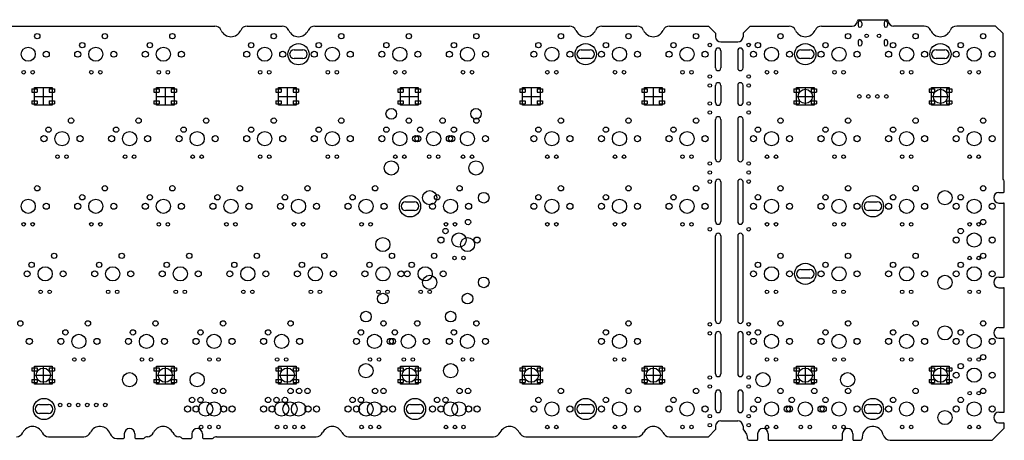
# Model space of a CAD drawing. Units: millimetres. Extents: x 435 to 1009, y -406 to 714.
# Drawn here: x 731 to 1009, y 412 to 531 of the extents above; entities that cross this region are included whole.
import ezdxf

# ---------------------------------------------------------------- set-up
doc = ezdxf.new("R2010")
doc.units = ezdxf.units.MM
doc.layers.add('b87ex', color=220, linetype='Continuous')

msp = doc.modelspace()

# ---------------------------------------------------------------- linework, layer by layer
at = {"layer": 'b87ex'}
for p, q in [((968.07, 530.65), (975.8, 530.65)), ((700.3, 528.85), (786.38, 528.85)), ((795.55, 528.85), (805.43, 528.85)), ((814.6, 528.85), (886.39, 528.85)), ((895.56, 528.85), (905.44, 528.85)), ((914.61, 528.85), (925.58, 528.85)), ((925.58, 528.85), (927.58, 526.85)), ((937.34, 528.85), (935.34, 526.85)), ((937.34, 528.85), (948.31, 528.85)), ((957.47, 528.85), (966.08, 528.85)), ((986.41, 528.85), (977.79, 528.85)), ((1006.54, 528.85), (995.57, 528.85)), ((1006.54, 528.85), (1008.54, 526.85)), ((927.58, 526.85), (927.58, 525.85)), ((935.34, 526.85), (935.34, 525.85)), ((1008.54, 526.85), (1008.54, 486.2)), ((929.07, 524.39), (933.84, 524.39)), ((734.85, 511.12), (734.85, 510.22)), ((734.85, 511.12), (736.35, 511.12)), ((735.55, 511.52), (740.55, 511.52)), ((735.55, 506.52), (735.55, 511.52)), ((736.35, 511.12), (736.35, 510.22)), ((738.05, 511.52), (738.05, 506.52)), ((739.75, 511.12), (739.75, 510.22)), ((739.75, 511.12), (741.25, 511.12)), ((740.55, 511.52), (740.55, 506.52)), ((741.25, 511.12), (741.25, 510.22)), ((769.24, 511.12), (769.24, 510.22)), ((769.24, 511.12), (770.74, 511.12)), ((769.94, 511.52), (774.94, 511.52)), ((769.94, 506.52), (769.94, 511.52)), ((770.74, 511.12), (770.74, 510.22)), ((772.44, 511.52), (772.44, 506.52)), ((774.14, 511.12), (774.14, 510.22)), ((774.14, 511.12), (775.64, 511.12)), ((774.94, 511.52), (774.94, 506.52)), ((775.64, 511.12), (775.64, 510.22)), ((803.64, 511.12), (803.64, 510.22)), ((803.64, 511.12), (805.14, 511.12)), ((804.34, 511.52), (809.34, 511.52)), ((804.34, 506.52), (804.34, 511.52)), ((805.14, 511.12), (805.14, 510.22)), ((806.84, 511.52), (806.84, 506.52)), ((808.54, 511.12), (808.54, 510.22)), ((808.54, 511.12), (810.04, 511.12)), ((809.34, 511.52), (809.34, 506.52)), ((810.04, 511.12), (810.04, 510.22)), ((838.03, 511.12), (838.03, 510.22)), ((838.03, 511.12), (839.53, 511.12)), ((838.73, 511.52), (843.73, 511.52)), ((838.73, 506.52), (838.73, 511.52)), ((839.53, 511.12), (839.53, 510.22)), ((841.23, 511.52), (841.23, 506.52)), ((842.93, 511.12), (842.93, 510.22)), ((842.93, 511.12), (844.43, 511.12)), ((843.73, 511.52), (843.73, 506.52)), ((844.43, 511.12), (844.43, 510.22)), ((872.43, 511.12), (872.43, 510.22)), ((872.43, 511.12), (873.93, 511.12)), ((873.13, 511.52), (878.13, 511.52)), ((873.13, 506.52), (873.13, 511.52)), ((873.93, 511.12), (873.93, 510.22)), ((875.63, 511.52), (875.63, 506.52)), ((877.33, 511.12), (877.33, 510.22)), ((877.33, 511.12), (878.83, 511.12)), ((878.13, 511.52), (878.13, 506.52)), ((878.83, 511.12), (878.83, 510.22)), ((906.83, 511.12), (906.83, 510.22)), ((906.83, 511.12), (908.33, 511.12)), ((907.53, 511.52), (912.53, 511.52)), ((907.53, 506.52), (907.53, 511.52)), ((908.33, 511.12), (908.33, 510.22)), ((910.03, 511.52), (910.03, 506.52)), ((911.73, 511.12), (911.73, 510.22)), ((911.73, 511.12), (913.23, 511.12)), ((912.53, 511.52), (912.53, 506.52)), ((913.23, 511.12), (913.23, 510.22)), ((949.69, 511.12), (949.69, 510.22)), ((949.69, 511.12), (951.19, 511.12)), ((950.39, 511.52), (955.39, 511.52)), ((950.39, 506.52), (950.39, 511.52)), ((951.19, 511.12), (951.19, 510.22)), ((952.89, 511.52), (952.89, 506.52)), ((954.59, 511.12), (954.59, 510.22)), ((954.59, 511.12), (956.09, 511.12)), ((955.39, 511.52), (955.39, 506.52)), ((956.09, 511.12), (956.09, 510.22)), ((987.79, 511.12), (987.79, 510.22)), ((987.79, 511.12), (989.29, 511.12)), ((988.49, 511.52), (993.49, 511.52)), ((988.49, 506.52), (988.49, 511.52)), ((989.29, 511.12), (989.29, 510.22)), ((990.99, 511.52), (990.99, 506.52)), ((992.69, 511.12), (992.69, 510.22)), ((992.69, 511.12), (994.19, 511.12)), ((993.49, 511.52), (993.49, 506.52)), ((994.19, 511.12), (994.19, 510.22)), ((734.85, 510.22), (736.35, 510.22)), ((735.55, 509.02), (740.55, 509.02)), ((739.75, 510.22), (741.25, 510.22)), ((769.24, 510.22), (770.74, 510.22)), ((769.94, 509.02), (774.94, 509.02)), ((774.14, 510.22), (775.64, 510.22)), ((803.64, 510.22), (805.14, 510.22)), ((804.34, 509.02), (809.34, 509.02)), ((808.54, 510.22), (810.04, 510.22)), ((838.03, 510.22), (839.53, 510.22)), ((838.73, 509.02), (843.73, 509.02)), ((842.93, 510.22), (844.43, 510.22)), ((872.43, 510.22), (873.93, 510.22)), ((873.13, 509.02), (878.13, 509.02)), ((877.33, 510.22), (878.83, 510.22)), ((906.83, 510.22), (908.33, 510.22)), ((907.53, 509.02), (912.53, 509.02)), ((911.73, 510.22), (913.23, 510.22)), ((949.69, 510.22), (951.19, 510.22)), ((950.39, 509.02), (955.39, 509.02)), ((954.59, 510.22), (956.09, 510.22)), ((987.79, 510.22), (989.29, 510.22)), ((988.49, 509.02), (993.49, 509.02)), ((992.69, 510.22), (994.19, 510.22)), ((734.85, 507.82), (734.85, 506.92)), ((734.85, 507.82), (736.35, 507.82)), ((734.85, 506.92), (736.35, 506.92)), ((740.55, 506.52), (735.55, 506.52)), ((736.35, 507.82), (736.35, 506.92)), ((739.75, 507.82), (739.75, 506.92)), ((739.75, 507.82), (741.25, 507.82)), ((739.75, 506.92), (741.25, 506.92)), ((741.25, 507.82), (741.25, 506.92)), ((769.24, 507.82), (769.24, 506.92)), ((769.24, 507.82), (770.74, 507.82)), ((769.24, 506.92), (770.74, 506.92)), ((774.94, 506.52), (769.94, 506.52)), ((770.74, 507.82), (770.74, 506.92)), ((774.14, 507.82), (774.14, 506.92)), ((774.14, 507.82), (775.64, 507.82)), ((774.14, 506.92), (775.64, 506.92)), ((775.64, 507.82), (775.64, 506.92)), ((803.64, 507.82), (803.64, 506.92)), ((803.64, 507.82), (805.14, 507.82)), ((803.64, 506.92), (805.14, 506.92)), ((809.34, 506.52), (804.34, 506.52)), ((805.14, 507.82), (805.14, 506.92)), ((808.54, 507.82), (808.54, 506.92)), ((808.54, 507.82), (810.04, 507.82)), ((808.54, 506.92), (810.04, 506.92)), ((810.04, 507.82), (810.04, 506.92)), ((838.03, 507.82), (838.03, 506.92)), ((838.03, 507.82), (839.53, 507.82)), ((838.03, 506.92), (839.53, 506.92)), ((843.73, 506.52), (838.73, 506.52)), ((839.53, 507.82), (839.53, 506.92)), ((842.93, 507.82), (842.93, 506.92)), ((842.93, 507.82), (844.43, 507.82)), ((842.93, 506.92), (844.43, 506.92)), ((844.43, 507.82), (844.43, 506.92)), ((872.43, 507.82), (872.43, 506.92)), ((872.43, 507.82), (873.93, 507.82)), ((872.43, 506.92), (873.93, 506.92)), ((878.13, 506.52), (873.13, 506.52)), ((873.93, 507.82), (873.93, 506.92)), ((877.33, 507.82), (877.33, 506.92)), ((877.33, 507.82), (878.83, 507.82)), ((877.33, 506.92), (878.83, 506.92)), ((878.83, 507.82), (878.83, 506.92)), ((906.83, 507.82), (906.83, 506.92)), ((906.83, 507.82), (908.33, 507.82)), ((906.83, 506.92), (908.33, 506.92)), ((912.53, 506.52), (907.53, 506.52)), ((908.33, 507.82), (908.33, 506.92)), ((911.73, 507.82), (911.73, 506.92)), ((911.73, 507.82), (913.23, 507.82)), ((911.73, 506.92), (913.23, 506.92)), ((913.23, 507.82), (913.23, 506.92)), ((949.69, 507.82), (949.69, 506.92)), ((949.69, 507.82), (951.19, 507.82)), ((949.69, 506.92), (951.19, 506.92)), ((955.39, 506.52), (950.39, 506.52)), ((951.19, 507.82), (951.19, 506.92)), ((954.59, 507.82), (954.59, 506.92)), ((954.59, 507.82), (956.09, 507.82)), ((954.59, 506.92), (956.09, 506.92)), ((956.09, 507.82), (956.09, 506.92)), ((987.79, 507.82), (987.79, 506.92)), ((987.79, 507.82), (989.29, 507.82)), ((987.79, 506.92), (989.29, 506.92)), ((993.49, 506.52), (988.49, 506.52)), ((989.29, 507.82), (989.29, 506.92)), ((992.69, 507.82), (992.69, 506.92)), ((992.69, 507.82), (994.19, 507.82)), ((992.69, 506.92), (994.19, 506.92)), ((994.19, 507.82), (994.19, 506.92)), ((1009, 482.17), (1009, 484.92)), ((1007.5, 481.97), (1008.8, 481.97)), ((1007.5, 478.97), (1008.8, 478.97)), ((1009, 458.3), (1009, 478.77)), ((1007.5, 458.1), (1008.8, 458.1)), ((1007.5, 455.1), (1008.8, 455.1)), ((1009, 444.07), (1009, 454.9)), ((1007.5, 443.87), (1008.8, 443.87)), ((1007.5, 440.87), (1008.8, 440.87)), ((1009, 420.2), (1009, 440.67)), ((734.85, 432.54), (734.85, 431.64)), ((734.85, 432.54), (736.35, 432.54)), ((734.85, 431.64), (736.35, 431.64)), ((735.55, 432.94), (740.55, 432.94)), ((735.55, 427.94), (735.55, 432.94)), ((735.55, 430.44), (740.55, 430.44)), ((736.35, 432.54), (736.35, 431.64)), ((738.05, 432.94), (738.05, 427.94)), ((739.75, 432.54), (739.75, 431.64)), ((739.75, 432.54), (741.25, 432.54)), ((739.75, 431.64), (741.25, 431.64)), ((740.55, 432.94), (740.55, 427.94)), ((741.25, 432.54), (741.25, 431.64)), ((769.24, 432.54), (769.24, 431.64)), ((769.24, 432.54), (770.74, 432.54)), ((769.24, 431.64), (770.74, 431.64)), ((769.94, 432.94), (774.94, 432.94)), ((769.94, 427.94), (769.94, 432.94)), ((769.94, 430.44), (774.94, 430.44)), ((770.74, 432.54), (770.74, 431.64)), ((772.44, 432.94), (772.44, 427.94)), ((774.14, 432.54), (774.14, 431.64)), ((774.14, 432.54), (775.64, 432.54)), ((774.14, 431.64), (775.64, 431.64)), ((774.94, 432.94), (774.94, 427.94)), ((775.64, 432.54), (775.64, 431.64)), ((803.64, 432.54), (803.64, 431.64)), ((803.64, 432.54), (805.14, 432.54)), ((803.64, 431.64), (805.14, 431.64)), ((804.34, 432.94), (809.34, 432.94)), ((804.34, 427.94), (804.34, 432.94)), ((804.34, 430.44), (809.34, 430.44)), ((805.14, 432.54), (805.14, 431.64)), ((806.84, 432.94), (806.84, 427.94)), ((808.54, 432.54), (808.54, 431.64)), ((808.54, 432.54), (810.04, 432.54)), ((808.54, 431.64), (810.04, 431.64)), ((809.34, 432.94), (809.34, 427.94)), ((810.04, 432.54), (810.04, 431.64)), ((838.03, 432.54), (838.03, 431.64)), ((838.03, 432.54), (839.53, 432.54)), ((838.03, 431.64), (839.53, 431.64)), ((838.73, 432.94), (843.73, 432.94)), ((838.73, 427.94), (838.73, 432.94)), ((838.73, 430.44), (843.73, 430.44)), ((839.53, 432.54), (839.53, 431.64)), ((841.23, 432.94), (841.23, 427.94)), ((842.93, 432.54), (842.93, 431.64)), ((842.93, 432.54), (844.43, 432.54)), ((842.93, 431.64), (844.43, 431.64)), ((843.73, 432.94), (843.73, 427.94)), ((844.43, 432.54), (844.43, 431.64)), ((872.43, 432.54), (872.43, 431.64)), ((872.43, 432.54), (873.93, 432.54)), ((872.43, 431.64), (873.93, 431.64)), ((873.13, 432.94), (878.13, 432.94)), ((873.13, 427.94), (873.13, 432.94)), ((873.13, 430.44), (878.13, 430.44)), ((873.93, 432.54), (873.93, 431.64)), ((875.63, 432.94), (875.63, 427.94)), ((877.33, 432.54), (877.33, 431.64)), ((877.33, 432.54), (878.83, 432.54)), ((877.33, 431.64), (878.83, 431.64)), ((878.13, 432.94), (878.13, 427.94)), ((878.83, 432.54), (878.83, 431.64)), ((906.83, 432.54), (906.83, 431.64)), ((906.83, 432.54), (908.33, 432.54)), ((906.83, 431.64), (908.33, 431.64)), ((907.53, 432.94), (912.53, 432.94)), ((907.53, 427.94), (907.53, 432.94)), ((907.53, 430.44), (912.53, 430.44)), ((908.33, 432.54), (908.33, 431.64)), ((910.03, 432.94), (910.03, 427.94)), ((911.73, 432.54), (911.73, 431.64)), ((911.73, 432.54), (913.23, 432.54)), ((911.73, 431.64), (913.23, 431.64)), ((912.53, 432.94), (912.53, 427.94)), ((913.23, 432.54), (913.23, 431.64)), ((949.69, 432.54), (949.69, 431.64)), ((949.69, 432.54), (951.19, 432.54)), ((949.69, 431.64), (951.19, 431.64)), ((950.39, 432.94), (955.39, 432.94)), ((950.39, 427.94), (950.39, 432.94)), ((950.39, 430.44), (955.39, 430.44)), ((951.19, 432.54), (951.19, 431.64)), ((952.89, 432.94), (952.89, 427.94)), ((954.59, 432.54), (954.59, 431.64)), ((954.59, 432.54), (956.09, 432.54)), ((954.59, 431.64), (956.09, 431.64)), ((955.39, 432.94), (955.39, 427.94)), ((956.09, 432.54), (956.09, 431.64)), ((987.79, 432.54), (987.79, 431.64)), ((987.79, 432.54), (989.29, 432.54)), ((987.79, 431.64), (989.29, 431.64)), ((988.49, 432.94), (993.49, 432.94)), ((988.49, 427.94), (988.49, 432.94)), ((988.49, 430.44), (993.49, 430.44)), ((989.29, 432.54), (989.29, 431.64)), ((990.99, 432.94), (990.99, 427.94)), ((992.69, 432.54), (992.69, 431.64)), ((992.69, 432.54), (994.19, 432.54)), ((992.69, 431.64), (994.19, 431.64)), ((993.49, 432.94), (993.49, 427.94)), ((994.19, 432.54), (994.19, 431.64)), ((734.85, 429.24), (734.85, 428.34)), ((734.85, 429.24), (736.35, 429.24)), ((734.85, 428.34), (736.35, 428.34)), ((740.55, 427.94), (735.55, 427.94)), ((736.35, 429.24), (736.35, 428.34)), ((739.75, 429.24), (739.75, 428.34)), ((739.75, 429.24), (741.25, 429.24)), ((739.75, 428.34), (741.25, 428.34)), ((741.25, 429.24), (741.25, 428.34)), ((769.24, 429.24), (769.24, 428.34)), ((769.24, 429.24), (770.74, 429.24)), ((769.24, 428.34), (770.74, 428.34)), ((774.94, 427.94), (769.94, 427.94)), ((770.74, 429.24), (770.74, 428.34)), ((774.14, 429.24), (774.14, 428.34)), ((774.14, 429.24), (775.64, 429.24)), ((774.14, 428.34), (775.64, 428.34)), ((775.64, 429.24), (775.64, 428.34)), ((803.64, 429.24), (803.64, 428.34)), ((803.64, 429.24), (805.14, 429.24)), ((803.64, 428.34), (805.14, 428.34)), ((809.34, 427.94), (804.34, 427.94)), ((805.14, 429.24), (805.14, 428.34)), ((808.54, 429.24), (808.54, 428.34)), ((808.54, 429.24), (810.04, 429.24)), ((808.54, 428.34), (810.04, 428.34)), ((810.04, 429.24), (810.04, 428.34)), ((838.03, 429.24), (838.03, 428.34)), ((838.03, 429.24), (839.53, 429.24)), ((838.03, 428.34), (839.53, 428.34)), ((843.73, 427.94), (838.73, 427.94)), ((839.53, 429.24), (839.53, 428.34)), ((842.93, 429.24), (842.93, 428.34)), ((842.93, 429.24), (844.43, 429.24)), ((842.93, 428.34), (844.43, 428.34)), ((844.43, 429.24), (844.43, 428.34)), ((872.43, 429.24), (872.43, 428.34)), ((872.43, 429.24), (873.93, 429.24)), ((872.43, 428.34), (873.93, 428.34)), ((878.13, 427.94), (873.13, 427.94)), ((873.93, 429.24), (873.93, 428.34)), ((877.33, 429.24), (877.33, 428.34)), ((877.33, 429.24), (878.83, 429.24)), ((877.33, 428.34), (878.83, 428.34)), ((878.83, 429.24), (878.83, 428.34)), ((906.83, 429.24), (906.83, 428.34)), ((906.83, 429.24), (908.33, 429.24)), ((906.83, 428.34), (908.33, 428.34)), ((912.53, 427.94), (907.53, 427.94)), ((908.33, 429.24), (908.33, 428.34)), ((911.73, 429.24), (911.73, 428.34)), ((911.73, 429.24), (913.23, 429.24)), ((911.73, 428.34), (913.23, 428.34)), ((913.23, 429.24), (913.23, 428.34)), ((949.69, 429.24), (949.69, 428.34)), ((949.69, 429.24), (951.19, 429.24)), ((949.69, 428.34), (951.19, 428.34)), ((955.39, 427.94), (950.39, 427.94)), ((951.19, 429.24), (951.19, 428.34)), ((954.59, 429.24), (954.59, 428.34)), ((954.59, 429.24), (956.09, 429.24)), ((954.59, 428.34), (956.09, 428.34)), ((956.09, 429.24), (956.09, 428.34)), ((987.79, 429.24), (987.79, 428.34)), ((987.79, 429.24), (989.29, 429.24)), ((987.79, 428.34), (989.29, 428.34)), ((993.49, 427.94), (988.49, 427.94)), ((989.29, 429.24), (989.29, 428.34)), ((992.69, 429.24), (992.69, 428.34)), ((992.69, 429.24), (994.19, 429.24)), ((992.69, 428.34), (994.19, 428.34)), ((994.19, 429.24), (994.19, 428.34)), ((1007.5, 420), (1008.8, 420)), ((929.07, 417.55), (933.84, 417.55)), ((1007.5, 417), (1008.8, 417)), ((1009, 415.55), (1009, 416.8)), ((760.89, 413.93), (760.89, 412.79)), ((763.89, 413.93), (763.89, 412.79)), ((779.94, 413.93), (779.94, 412.79)), ((782.94, 413.93), (782.94, 412.79)), ((927.58, 415.09), (925.58, 413.09)), ((927.58, 416.09), (927.58, 415.09)), ((935.34, 416.09), (935.34, 415.09)), ((935.34, 415.09), (935.98, 414.44)), ((939.45, 413.93), (939.45, 412.29)), ((942.45, 413.93), (942.45, 412.29)), ((963.33, 413.93), (963.33, 412.29)), ((966.33, 413.93), (966.33, 412.29)), ((1009, 415.55), (1005.54, 412.09)), ((739.54, 413.09), (749.52, 413.09)), ((758.79, 412.59), (760.69, 412.59)), ((764.09, 412.59), (766.16, 412.59)), ((777.48, 412.59), (779.74, 412.59)), ((783.14, 412.59), (785.61, 412.59)), ((786.94, 413.09), (815, 413.09)), ((824.08, 413.09), (865.01, 413.09)), ((874.08, 413.09), (905.49, 413.09)), ((914.56, 413.09), (925.58, 413.09)), ((936.57, 412.59), (936.57, 413.03)), ((937.07, 412.09), (939.25, 412.09)), ((942.65, 412.09), (963.13, 412.09)), ((966.53, 412.09), (968.44, 412.09)), ((968.94, 412.99), (968.94, 412.59)), ((976.82, 412.09), (1005.54, 412.09))]:
    msp.add_line(p, q, dxfattribs=at)
at = {"layer": 'b87ex', "color": 2}
for p, q in [((967.79, 529.8), (967.79, 529)), ((968.79, 529.8), (968.79, 529)), ((975.09, 529.8), (975.09, 529)), ((976.09, 529.8), (976.09, 529)), ((927.58, 517.04), (927.58, 521.89)), ((929.08, 521.89), (929.08, 517.04)), ((933.84, 521.89), (933.84, 517.04)), ((935.34, 517.04), (935.34, 521.89)), ((967.79, 524.55), (967.79, 523.75)), ((968.79, 524.55), (968.79, 523.75)), ((975.09, 524.55), (975.09, 523.75)), ((976.09, 524.55), (976.09, 523.75)), ((927.58, 507.28), (927.58, 512.14)), ((929.08, 512.14), (929.08, 507.28)), ((933.84, 512.14), (933.84, 507.28)), ((935.34, 507.28), (935.34, 512.14)), ((927.58, 491.36), (927.58, 502.56)), ((929.08, 502.56), (929.08, 491.36)), ((933.84, 502.56), (933.84, 491.36)), ((935.34, 491.36), (935.34, 502.56)), ((927.58, 473.73), (927.58, 484.93)), ((929.08, 484.93), (929.08, 473.73)), ((933.84, 484.93), (933.84, 473.73)), ((935.34, 473.73), (935.34, 484.93)), ((927.58, 445.79), (927.58, 469.69)), ((929.08, 469.69), (929.08, 445.79)), ((933.84, 469.69), (933.84, 445.79)), ((935.34, 445.79), (935.34, 469.69)), ((927.58, 430.81), (927.58, 442.01)), ((929.08, 442.01), (929.08, 430.81)), ((933.84, 442.01), (933.84, 430.81)), ((935.34, 430.81), (935.34, 442.01)), ((927.58, 420.65), (927.58, 425.5)), ((929.08, 425.5), (929.08, 420.65)), ((933.84, 425.5), (933.84, 420.65)), ((935.34, 420.65), (935.34, 425.5))]:
    msp.add_line(p, q, dxfattribs=at)
at = {"layer": 'b87ex', "color": 3}
for p, q in [((808.76, 522.17), (811.26, 522.17)), ((889.72, 522.17), (892.23, 522.17)), ((951.64, 522.17), (954.14, 522.17)), ((989.74, 522.17), (992.24, 522.17)), ((811.26, 519.68), (808.76, 519.68)), ((892.23, 519.68), (889.72, 519.68)), ((954.14, 519.68), (951.64, 519.68)), ((992.24, 519.68), (989.74, 519.68)), ((840.19, 479.31), (842.69, 479.31)), ((970.69, 479.31), (973.19, 479.31)), ((842.69, 476.82), (840.19, 476.82)), ((973.19, 476.82), (970.69, 476.82)), ((951.64, 460.26), (954.14, 460.26)), ((954.14, 457.77), (951.64, 457.77)), ((737.02, 422.16), (739.52, 422.16)), ((841.6, 422.16), (844.1, 422.16)), ((889.72, 422.16), (892.23, 422.16)), ((970.69, 422.16), (973.19, 422.16)), ((739.52, 419.67), (737.02, 419.67)), ((844.1, 419.67), (841.6, 419.67)), ((892.23, 419.67), (889.72, 419.67)), ((973.19, 419.67), (970.69, 419.67))]:
    msp.add_line(p, q, dxfattribs=at)
at = {"layer": 'b87ex'}
for centre, radius in [((736.35, 526), 0.75), ((755.4, 526), 0.75), ((774.45, 526), 0.75), ((803.03, 526), 0.75), ((822.08, 526), 0.75), ((841.13, 526), 0.75), ((860.18, 526), 0.75), ((883.99, 526), 0.75), ((903.04, 526), 0.75), ((922.09, 526), 0.75), ((945.9, 526), 0.75), ((964.95, 526), 0.75), ((984, 526), 0.75), ((1003.05, 526), 0.75), ((733.81, 520.92), 2), ((749.05, 523.46), 0.75), ((752.86, 520.92), 2), ((768.1, 523.46), 0.75), ((771.91, 520.92), 2), ((796.68, 523.46), 0.75), ((800.49, 520.92), 2), ((815.73, 523.46), 0.75), ((819.54, 520.92), 2), ((834.78, 523.46), 0.75), ((838.59, 520.92), 2), ((853.83, 523.46), 0.75), ((857.64, 520.92), 2), ((877.64, 523.46), 0.75), ((881.45, 520.92), 2), ((896.69, 523.46), 0.75), ((900.5, 520.92), 2), ((915.74, 523.46), 0.75), ((919.55, 520.92), 2), ((939.55, 523.46), 0.75), ((943.36, 520.92), 2), ((958.6, 523.46), 0.75), ((962.41, 520.92), 2), ((977.65, 523.46), 0.75), ((981.46, 520.92), 2), ((996.7, 523.46), 0.75), ((1000.51, 520.92), 2), ((738.89, 520.92), 0.85), ((747.78, 520.92), 0.85), ((757.94, 520.92), 0.85), ((766.83, 520.92), 0.85), ((776.99, 520.92), 0.85), ((795.41, 520.92), 0.85), ((805.57, 520.92), 0.85), ((814.46, 520.92), 0.85), ((824.62, 520.92), 0.85), ((833.51, 520.92), 0.85), ((843.67, 520.92), 0.85), ((852.56, 520.92), 0.85), ((862.72, 520.92), 0.85), ((876.37, 520.92), 0.85), ((886.53, 520.92), 0.85), ((895.42, 520.92), 0.85), ((905.58, 520.92), 0.85), ((914.47, 520.92), 0.85), ((924.63, 520.92), 0.85), ((938.28, 520.92), 0.85), ((948.44, 520.92), 0.85), ((957.33, 520.92), 0.85), ((967.49, 520.92), 0.85), ((976.38, 520.92), 0.85), ((986.54, 520.92), 0.85), ((995.43, 520.92), 0.85), ((1005.59, 520.92), 0.85), ((732.54, 515.84), 0.5), ((735.08, 515.84), 0.5), ((751.59, 515.84), 0.5), ((754.13, 515.84), 0.5), ((770.64, 515.84), 0.5), ((773.18, 515.84), 0.5), ((799.22, 515.84), 0.5), ((801.76, 515.84), 0.5), ((818.27, 515.84), 0.5), ((820.81, 515.84), 0.5), ((837.32, 515.84), 0.5), ((839.86, 515.84), 0.5), ((856.37, 515.84), 0.5), ((858.91, 515.84), 0.5), ((880.18, 515.84), 0.5), ((882.72, 515.84), 0.5), ((899.23, 515.84), 0.5), ((901.77, 515.84), 0.5), ((918.28, 515.84), 0.5), ((920.82, 515.84), 0.5), ((942.09, 515.84), 0.5), ((944.63, 515.84), 0.5), ((961.14, 515.84), 0.5), ((963.68, 515.84), 0.5), ((980.19, 515.84), 0.5), ((982.73, 515.84), 0.5), ((999.24, 515.84), 0.5), ((1001.78, 515.84), 0.5), ((952.89, 509.02), 2), ((990.99, 509.02), 2), ((836.17, 504.1), 1.5), ((860.05, 504.1), 1.5), ((745.88, 502.19), 0.75), ((764.93, 502.19), 0.75), ((783.98, 502.19), 0.75), ((803.03, 502.19), 0.75), ((822.08, 502.19), 0.75), ((841.13, 502.19), 0.75), ((850.65, 502.19), 0.75), ((860.18, 502.19), 0.75), ((883.99, 502.19), 0.75), ((903.04, 502.19), 0.75), ((922.09, 502.19), 0.75), ((945.9, 502.19), 0.75), ((964.95, 502.19), 0.75), ((984, 502.19), 0.75), ((1003.05, 502.19), 0.75), ((739.53, 499.65), 0.75), ((758.58, 499.65), 0.75), ((777.63, 499.65), 0.75), ((796.68, 499.65), 0.75), ((815.73, 499.65), 0.75), ((834.78, 499.65), 0.75), ((844.3, 499.65), 0.75), ((853.83, 499.65), 0.75), ((877.64, 499.65), 0.75), ((896.69, 499.65), 0.75), ((915.74, 499.65), 0.75), ((939.55, 499.65), 0.75), ((958.6, 499.65), 0.75), ((977.65, 499.65), 0.75), ((996.7, 499.65), 0.75), ((738.26, 497.11), 0.85), ((743.34, 497.11), 2), ((748.42, 497.11), 0.85), ((757.31, 497.11), 0.85), ((762.39, 497.11), 2), ((767.47, 497.11), 0.85), ((776.36, 497.11), 0.85), ((781.44, 497.11), 2), ((786.52, 497.11), 0.85), ((795.41, 497.11), 0.85), ((800.49, 497.11), 2), ((805.57, 497.11), 0.85), ((814.46, 497.11), 0.85), ((819.54, 497.11), 2), ((824.62, 497.11), 0.85), ((833.51, 497.11), 0.85), ((838.59, 497.11), 2), ((843.03, 497.11), 0.85), ((843.67, 497.11), 0.85), ((848.11, 497.11), 2), ((852.56, 497.11), 0.85), ((853.19, 497.11), 0.85), ((857.64, 497.11), 2), ((862.72, 497.11), 0.85), ((876.37, 497.11), 0.85), ((881.45, 497.11), 2), ((886.53, 497.11), 0.85), ((895.42, 497.11), 0.85), ((900.5, 497.11), 2), ((905.58, 497.11), 0.85), ((914.47, 497.11), 0.85), ((919.55, 497.11), 2), ((924.63, 497.11), 0.85), ((938.28, 497.11), 0.85), ((943.36, 497.11), 2), ((948.44, 497.11), 0.85), ((957.33, 497.11), 0.85), ((962.41, 497.11), 2), ((967.49, 497.11), 0.85), ((976.38, 497.11), 0.85), ((981.46, 497.11), 2), ((986.54, 497.11), 0.85), ((995.43, 497.11), 0.85), ((1000.51, 497.11), 2), ((1005.59, 497.11), 0.85), ((742.07, 492.03), 0.5), ((744.61, 492.03), 0.5), ((761.12, 492.03), 0.5), ((763.66, 492.03), 0.5), ((780.17, 492.03), 0.5), ((782.71, 492.03), 0.5), ((799.22, 492.03), 0.5), ((801.76, 492.03), 0.5), ((818.27, 492.03), 0.5), ((820.81, 492.03), 0.5), ((837.32, 492.03), 0.5), ((839.86, 492.03), 0.5), ((846.84, 492.03), 0.5), ((849.38, 492.03), 0.5), ((856.37, 492.03), 0.5), ((858.91, 492.03), 0.5), ((880.18, 492.03), 0.5), ((882.72, 492.03), 0.5), ((899.23, 492.03), 0.5), ((901.77, 492.03), 0.5), ((918.28, 492.03), 0.5), ((920.82, 492.03), 0.5), ((942.09, 492.03), 0.5), ((944.63, 492.03), 0.5), ((961.14, 492.03), 0.5), ((963.68, 492.03), 0.5), ((980.19, 492.03), 0.5), ((982.73, 492.03), 0.5), ((999.24, 492.03), 0.5), ((1001.78, 492.03), 0.5), ((836.17, 488.86), 2), ((860.05, 488.86), 2), ((736.35, 483.14), 0.75), ((755.4, 483.14), 0.75), ((774.45, 483.14), 0.75), ((793.5, 483.14), 0.75), ((812.55, 483.14), 0.75), ((831.6, 483.14), 0.75), ((855.42, 483.14), 0.75), ((883.99, 483.14), 0.75), ((903.04, 483.14), 0.75), ((922.09, 483.14), 0.75), ((945.9, 483.14), 0.75), ((964.95, 483.14), 0.75), ((984, 483.14), 0.75), ((1003.05, 483.14), 0.75), ((749.05, 480.6), 0.75), ((768.1, 480.6), 0.75), ((787.15, 480.6), 0.75), ((806.2, 480.6), 0.75), ((825.25, 480.6), 0.75), ((847, 480.47), 2), ((849.07, 480.6), 0.75), ((862.24, 480.47), 1.5), ((877.64, 480.6), 0.75), ((896.69, 480.6), 0.75), ((915.74, 480.6), 0.75), ((939.55, 480.6), 0.75), ((958.6, 480.6), 0.75), ((977.65, 480.6), 0.75), ((992.26, 480.47), 2), ((996.7, 480.6), 0.75), ((733.81, 478.06), 2), ((738.89, 478.06), 0.85), ((747.78, 478.06), 0.85), ((752.86, 478.06), 2), ((757.94, 478.06), 0.85), ((766.83, 478.06), 0.85), ((771.91, 478.06), 2), ((776.99, 478.06), 0.85), ((785.88, 478.06), 0.85), ((790.96, 478.06), 2), ((796.04, 478.06), 0.85), ((804.93, 478.06), 0.85), ((810.01, 478.06), 2), ((815.09, 478.06), 0.85), ((823.98, 478.06), 0.85), ((829.06, 478.06), 2), ((834.14, 478.06), 0.85), ((847.8, 478.06), 0.85), ((852.88, 478.06), 2), ((857.96, 478.06), 0.85), ((876.37, 478.06), 0.85), ((881.45, 478.06), 2), ((886.53, 478.06), 0.85), ((895.42, 478.06), 0.85), ((900.5, 478.06), 2), ((905.58, 478.06), 0.85), ((914.47, 478.06), 0.85), ((919.55, 478.06), 2), ((924.63, 478.06), 0.85), ((938.28, 478.06), 0.85), ((943.36, 478.06), 2), ((948.44, 478.06), 0.85), ((957.33, 478.06), 0.85), ((962.41, 478.06), 2), ((967.49, 478.06), 0.85), ((976.38, 478.06), 0.85), ((981.46, 478.06), 2), ((986.54, 478.06), 0.85), ((995.43, 478.06), 0.85), ((1000.51, 478.06), 2), ((1005.59, 478.06), 0.85), ((732.54, 472.98), 0.5), ((735.08, 472.98), 0.5), ((751.59, 472.98), 0.5), ((754.13, 472.98), 0.5), ((770.64, 472.98), 0.5), ((773.18, 472.98), 0.5), ((789.69, 472.98), 0.5), ((792.23, 472.98), 0.5), ((808.74, 472.98), 0.5), ((811.28, 472.98), 0.5), ((827.79, 472.98), 0.5), ((830.33, 472.98), 0.5), ((851.61, 472.98), 0.5), ((854.15, 472.98), 0.5), ((857.8, 473.62), 0.75), ((880.18, 472.98), 0.5), ((882.72, 472.98), 0.5), ((899.23, 472.98), 0.5), ((901.77, 472.98), 0.5), ((918.28, 472.98), 0.5), ((920.82, 472.98), 0.5), ((942.09, 472.98), 0.5), ((944.63, 472.98), 0.5), ((961.14, 472.98), 0.5), ((963.68, 472.98), 0.5), ((980.19, 472.98), 0.5), ((982.73, 472.98), 0.5), ((999.24, 472.98), 0.5), ((1001.78, 472.98), 0.5), ((1003.05, 473.62), 0.75), ((833.79, 467.27), 2), ((850.18, 468.54), 0.85), ((851.45, 471.08), 0.75), ((855.26, 468.54), 2), ((857.67, 467.27), 2), ((860.34, 468.54), 0.85), ((995.43, 468.54), 0.85), ((996.7, 471.08), 0.75), ((1005.59, 468.54), 0.85), ((741.12, 464.09), 0.75), ((760.17, 464.09), 0.75), ((779.22, 464.09), 0.75), ((798.27, 464.09), 0.75), ((817.32, 464.09), 0.75), ((836.37, 464.09), 0.75), ((848.27, 464.09), 0.75), ((853.99, 463.46), 0.5), ((856.53, 463.46), 0.5), ((945.9, 464.09), 0.75), ((964.95, 464.09), 0.75), ((984, 464.09), 0.75), ((999.24, 463.46), 0.5), ((1001.78, 463.46), 0.5), ((1003.05, 464.09), 0.75), ((734.77, 461.55), 0.75), ((738.58, 459.01), 2), ((753.82, 461.55), 0.75), ((757.63, 459.01), 2), ((772.87, 461.55), 0.75), ((776.68, 459.01), 2), ((791.92, 461.55), 0.75), ((795.73, 459.01), 2), ((810.97, 461.55), 0.75), ((814.78, 459.01), 2), ((830.02, 461.55), 0.75), ((833.83, 459.01), 2), ((841.92, 461.55), 0.75), ((845.73, 459.01), 2), ((939.55, 461.55), 0.75), ((943.36, 459.01), 2), ((958.6, 461.55), 0.75), ((962.41, 459.01), 2), ((977.65, 461.55), 0.75), ((981.46, 459.01), 2), ((996.7, 461.55), 0.75), ((733.5, 459.01), 0.85), ((743.66, 459.01), 0.85), ((752.55, 459.01), 0.85), ((762.71, 459.01), 0.85), ((771.6, 459.01), 0.85), ((781.76, 459.01), 0.85), ((790.65, 459.01), 0.85), ((800.81, 459.01), 0.85), ((809.7, 459.01), 0.85), ((819.86, 459.01), 0.85), ((828.75, 459.01), 0.85), ((838.91, 459.01), 0.85), ((840.65, 459.01), 0.85), ((847, 456.6), 2), ((850.81, 459.01), 0.85), ((862.24, 456.6), 1.5), ((938.28, 459.01), 0.85), ((948.44, 459.01), 0.85), ((957.33, 459.01), 0.85), ((967.49, 459.01), 0.85), ((976.38, 459.01), 0.85), ((986.54, 459.01), 0.85), ((992.26, 456.6), 2), ((995.43, 459.01), 0.85), ((1005.59, 459.01), 0.85), ((737.31, 453.93), 0.5), ((739.85, 453.93), 0.5), ((756.36, 453.93), 0.5), ((758.9, 453.93), 0.5), ((775.41, 453.93), 0.5), ((777.95, 453.93), 0.5), ((794.46, 453.93), 0.5), ((797, 453.93), 0.5), ((813.51, 453.93), 0.5), ((816.05, 453.93), 0.5), ((832.56, 453.93), 0.5), ((833.79, 452.03), 1.5), ((835.1, 453.93), 0.5), ((844.46, 453.93), 0.5), ((847, 453.93), 0.5), ((857.67, 452.03), 1.5), ((942.09, 453.93), 0.5), ((944.63, 453.93), 0.5), ((961.14, 453.93), 0.5), ((963.68, 453.93), 0.5), ((980.19, 453.93), 0.5), ((982.73, 453.93), 0.5), ((999.24, 453.93), 0.5), ((1001.78, 453.93), 0.5), ((829.03, 446.95), 1.5), ((852.91, 446.95), 1.5), ((731.59, 445.04), 0.75), ((750.64, 445.04), 0.75), ((769.69, 445.04), 0.75), ((788.74, 445.04), 0.75), ((807.79, 445.04), 0.75), ((833.98, 445.04), 0.75), ((843.51, 445.04), 0.75), ((860.18, 445.04), 0.75), ((903.04, 445.04), 0.75), ((945.9, 445.04), 0.75), ((964.95, 445.04), 0.75), ((984, 445.04), 0.75), ((992.26, 442.37), 2), ((1003.05, 445.04), 0.75), ((744.29, 442.5), 0.75), ((748.1, 439.96), 2), ((763.34, 442.5), 0.75), ((767.15, 439.96), 2), ((782.39, 442.5), 0.75), ((786.2, 439.96), 2), ((801.44, 442.5), 0.75), ((805.25, 439.96), 2), ((827.63, 442.5), 0.75), ((837.16, 442.5), 0.75), ((853.83, 442.5), 0.75), ((857.64, 439.96), 2), ((896.69, 442.5), 0.75), ((900.5, 439.96), 2), ((939.55, 442.5), 0.75), ((943.36, 439.96), 2), ((958.6, 442.5), 0.75), ((962.41, 439.96), 2), ((977.65, 442.5), 0.75), ((981.46, 439.96), 2), ((996.7, 442.5), 0.75), ((1000.51, 439.96), 2), ((734.13, 439.96), 0.85), ((743.02, 439.96), 0.85), ((753.18, 439.96), 0.85), ((762.07, 439.96), 0.85), ((772.23, 439.96), 0.85), ((781.12, 439.96), 0.85), ((791.28, 439.96), 0.85), ((800.17, 439.96), 0.85), ((810.33, 439.96), 0.85), ((826.36, 439.96), 0.85), ((835.89, 439.96), 0.85), ((836.52, 439.96), 0.85), ((846.05, 439.96), 0.85), ((852.56, 439.96), 0.85), ((862.72, 439.96), 0.85), ((895.42, 439.96), 0.85), ((905.58, 439.96), 0.85), ((938.28, 439.96), 0.85), ((948.44, 439.96), 0.85), ((957.33, 439.96), 0.85), ((967.49, 439.96), 0.85), ((976.38, 439.96), 0.85), ((986.54, 439.96), 0.85), ((995.43, 439.96), 0.85), ((1005.59, 439.96), 0.85), ((1003.05, 435.52), 0.75), ((746.83, 434.88), 0.5), ((749.37, 434.88), 0.5), ((765.88, 434.88), 0.5), ((768.42, 434.88), 0.5), ((784.93, 434.88), 0.5), ((787.47, 434.88), 0.5), ((803.98, 434.88), 0.5), ((806.52, 434.88), 0.5), ((829.03, 431.71), 2), ((830.17, 434.88), 0.5), ((832.71, 434.88), 0.5), ((839.7, 434.88), 0.5), ((842.24, 434.88), 0.5), ((852.91, 431.71), 2), ((856.37, 434.88), 0.5), ((858.91, 434.88), 0.5), ((899.23, 434.88), 0.5), ((901.77, 434.88), 0.5), ((942.09, 434.88), 0.5), ((944.63, 434.88), 0.5), ((961.14, 434.88), 0.5), ((963.68, 434.88), 0.5), ((980.19, 434.88), 0.5), ((982.73, 434.88), 0.5), ((996.7, 432.98), 0.75), ((999.24, 434.88), 0.5), ((1001.78, 434.88), 0.5), ((738.05, 430.44), 2), ((762.39, 429.17), 2), ((772.44, 430.44), 2), ((781.44, 429.17), 2), ((806.84, 430.44), 2), ((841.23, 430.44), 2), ((875.63, 430.44), 2), ((910.03, 430.44), 2), ((940.95, 429.17), 2), ((952.89, 430.44), 2), ((964.83, 429.17), 2), ((990.99, 430.44), 2), ((995.43, 430.44), 0.85), ((1005.59, 430.44), 0.85), ((786.36, 425.99), 0.75), ((788.74, 425.99), 0.75), ((807.79, 425.99), 0.75), ((810.17, 425.99), 0.75), ((812.55, 425.99), 0.75), ((831.6, 425.99), 0.75), ((833.98, 425.99), 0.75), ((855.42, 425.99), 0.75), ((857.8, 425.99), 0.75), ((883.99, 425.99), 0.75), ((903.04, 425.99), 0.75), ((922.09, 425.99), 0.75), ((945.9, 425.99), 0.75), ((955.43, 425.99), 0.75), ((964.95, 425.99), 0.75), ((984, 425.99), 0.75), ((999.24, 425.36), 0.5), ((1001.78, 425.36), 0.5), ((1003.05, 425.99), 0.75), ((780.01, 423.45), 0.75), ((782.39, 423.45), 0.75), ((783.82, 420.91), 2), ((786.2, 420.91), 2), ((801.44, 423.45), 0.75), ((803.82, 423.45), 0.75), ((805.25, 420.91), 2), ((806.2, 423.45), 0.75), ((807.63, 420.91), 2), ((810.01, 420.91), 2), ((825.25, 423.45), 0.75), ((827.63, 423.45), 0.75), ((829.06, 420.91), 2), ((831.44, 420.91), 2), ((849.07, 423.45), 0.75), ((851.45, 423.45), 0.75), ((852.88, 420.91), 2), ((855.26, 420.91), 2), ((877.64, 423.45), 0.75), ((896.69, 423.45), 0.75), ((900.5, 420.91), 2), ((915.74, 423.45), 0.75), ((919.55, 420.91), 2), ((939.55, 423.45), 0.75), ((949.08, 423.45), 0.75), ((958.6, 423.45), 0.75), ((962.41, 420.91), 2), ((977.65, 423.45), 0.75), ((981.46, 420.91), 2), ((996.7, 423.45), 0.75), ((778.74, 420.91), 0.85), ((781.12, 420.91), 0.85), ((788.9, 420.91), 0.85), ((791.28, 420.91), 0.85), ((800.17, 420.91), 0.85), ((802.55, 420.91), 0.85), ((812.71, 420.91), 0.85), ((815.09, 420.91), 0.85), ((823.98, 420.91), 0.85), ((826.36, 420.91), 0.85), ((834.14, 420.91), 0.85), ((836.52, 420.91), 0.85), ((847.8, 420.91), 0.85), ((850.18, 420.91), 0.85), ((857.96, 420.91), 0.85), ((860.34, 420.91), 0.85), ((876.37, 420.91), 0.85), ((886.53, 420.91), 0.85), ((895.42, 420.91), 0.85), ((905.58, 420.91), 0.85), ((914.47, 420.91), 0.85), ((924.63, 420.91), 0.85), ((938.28, 420.91), 0.85), ((947.81, 420.91), 0.85), ((948.44, 420.91), 0.85), ((957.33, 420.91), 0.85), ((957.97, 420.91), 0.85), ((967.49, 420.91), 0.85), ((976.38, 420.91), 0.85), ((986.54, 420.91), 0.85), ((992.26, 418.5), 2), ((995.43, 420.91), 0.85), ((1005.59, 420.91), 0.85), ((782.55, 415.83), 0.5), ((784.93, 415.83), 0.5), ((787.47, 415.83), 0.5), ((803.98, 415.83), 0.5), ((806.36, 415.83), 0.5), ((808.9, 415.83), 0.5), ((811.28, 415.83), 0.5), ((827.79, 415.83), 0.5), ((830.33, 415.83), 0.5), ((832.71, 415.83), 0.5), ((851.61, 415.83), 0.5), ((854.15, 415.83), 0.5), ((856.53, 415.83), 0.5), ((880.18, 415.83), 0.5), ((882.72, 415.83), 0.5), ((899.23, 415.83), 0.5), ((901.77, 415.83), 0.5), ((918.28, 415.83), 0.5), ((920.82, 415.83), 0.5), ((942.09, 415.83), 0.5), ((944.63, 415.83), 0.5), ((951.62, 415.83), 0.5), ((954.16, 415.83), 0.5), ((961.14, 415.83), 0.5), ((963.68, 415.83), 0.5), ((980.19, 415.83), 0.5), ((982.73, 415.83), 0.5), ((999.24, 415.83), 0.5), ((1001.78, 415.83), 0.5)]:
    msp.add_circle(centre, radius, dxfattribs=at)
at = {"layer": 'b87ex', "color": 2, "linetype": 'Continuous'}
for centre in [(970.19, 526.1), (973.69, 526.1), (925.98, 523.53), (936.94, 523.53), (925.98, 514.64), (936.94, 514.64), (925.98, 512.1), (936.94, 512.1), (968.13, 509.02), (970.67, 509.02), (973.21, 509.02), (975.75, 509.02), (925.98, 507.02), (936.94, 507.02), (925.98, 504.48), (936.94, 504.48), (925.98, 490.1), (936.94, 490.1), (925.98, 487.56), (936.94, 487.56), (925.98, 485.02), (936.94, 485.02), (925.98, 471.58), (936.94, 471.58), (925.98, 444.79), (936.94, 444.79), (925.98, 442.25), (936.94, 442.25), (925.98, 429.8), (936.94, 429.8), (925.98, 427.26), (936.94, 427.26), (742.83, 422.05), (745.37, 422.05), (747.91, 422.05), (750.45, 422.05), (752.99, 422.05), (755.53, 422.05), (925.98, 418.88), (936.94, 418.88), (925.98, 416.34), (936.94, 416.34)]:
    msp.add_circle(centre, 0.5, dxfattribs=at)
at = {"layer": 'b87ex', "color": 5}
for centre in [(810.01, 520.92), (890.98, 520.93), (952.89, 520.93), (990.99, 520.93), (841.44, 478.06), (971.94, 478.06), (952.89, 459.01), (738.27, 420.91), (842.85, 420.91), (890.98, 420.91), (971.94, 420.91)]:
    msp.add_circle(centre, 3, dxfattribs=at)
at = {"layer": 'b87ex', "color": 4}
for centre in [(1000.51, 468.54), (1000.51, 459.01), (831.44, 439.96), (840.97, 439.96), (1000.51, 430.44), (881.45, 420.91), (943.36, 420.91), (952.89, 420.91), (1000.51, 420.91)]:
    msp.add_circle(centre, 2, dxfattribs=at)
at = {"layer": 'b87ex'}
for centre, radius, start, end in [((966.08, 530.35), 1.5, 270, 354.2608), ((968.07, 530.15), 0.5, 90, 174.2608), ((975.8, 530.15), 0.5, 5.7392, 90), ((977.79, 530.35), 1.5, 185.7392, 270), ((786.38, 526.85), 2, 23.5782, 90), ((790.96, 528.85), 3, 203.5782, 336.4218), ((795.55, 526.85), 2, 90, 156.4218), ((805.43, 526.85), 2, 23.5782, 90), ((810.01, 528.85), 3, 203.5782, 336.4218), ((814.6, 526.85), 2, 90, 156.4218), ((886.39, 526.85), 2, 23.5782, 90), ((890.98, 528.85), 3, 203.5782, 336.4218), ((895.56, 526.85), 2, 90, 156.4218), ((905.44, 526.85), 2, 23.5782, 90), ((910.03, 528.85), 3, 203.5782, 336.4218), ((914.61, 526.85), 2, 90, 156.4218), ((948.31, 526.85), 2, 23.5782, 90), ((952.89, 528.85), 3, 203.5782, 336.4218), ((957.47, 526.85), 2, 90, 156.4218), ((986.41, 526.85), 2, 23.5782, 90), ((990.99, 528.85), 3, 203.5782, 336.4218), ((995.57, 526.85), 2, 90, 156.4218), ((929.07, 525.89), 1.5, 181.5281, 270), ((933.84, 525.89), 1.5, 270, 358.4719), ((1010.04, 486.2), 1.5, 180, 219.6461), ((1008.5, 484.92), 0.5, 0, 39.6461), ((1007.5, 480.47), 1.5, 90, 270), ((1008.8, 482.17), 0.2, 270, 0), ((1008.8, 478.77), 0.2, 0, 90), ((1007.5, 456.6), 1.5, 90, 270), ((1008.8, 458.3), 0.2, 270, 0), ((1008.8, 454.9), 0.2, 0, 90), ((1007.5, 442.37), 1.5, 90, 270), ((1008.8, 444.07), 0.2, 270, 0), ((1008.8, 440.67), 0.2, 0, 90), ((1007.5, 418.5), 1.5, 90, 270), ((1008.8, 420.2), 0.2, 270, 0), ((929.07, 416.05), 1.5, 90, 178.4719), ((933.84, 416.05), 1.5, 1.5281, 90), ((1008.8, 416.8), 0.2, 0, 90), ((730.47, 415.09), 2, 270, 335.1654), ((735, 412.99), 3, 24.8346, 155.1654), ((739.54, 415.09), 2, 204.8346, 270), ((749.52, 415.09), 2, 270, 335.1654), ((754.05, 412.99), 3, 18.6629, 155.1654), ((758.79, 414.59), 2, 198.6629, 270), ((762.39, 413.93), 1.5, 0, 180), ((767.28, 415.08), 2, 273.2731, 335.2375), ((771.82, 412.99), 3, 24.7625, 155.2375), ((776.36, 415.08), 2, 204.7625, 266.7269), ((781.44, 413.93), 1.5, 0, 180), ((815, 415.09), 2, 270, 335.1654), ((819.54, 412.99), 3, 24.8346, 155.1654), ((824.08, 415.09), 2, 204.8346, 270), ((865.01, 415.09), 2, 270, 335.1654), ((869.54, 412.99), 3, 24.8346, 155.1654), ((874.08, 415.09), 2, 204.8346, 270), ((905.49, 415.09), 2, 270, 335.1654), ((910.03, 412.99), 3, 24.8346, 155.1654), ((914.56, 415.09), 2, 204.8346, 270), ((934.57, 413.03), 2, 0, 45), ((940.95, 413.93), 1.5, 0, 180), ((964.83, 413.93), 1.5, 0, 180), ((971.94, 412.99), 3, 12.709, 180), ((976.82, 414.09), 2, 192.709, 270), ((760.69, 412.79), 0.2, 270, 0), ((764.09, 412.79), 0.2, 180, 270), ((766.16, 413.09), 0.5, 270, 311.4096), ((767.48, 411.59), 1.5, 93.2731, 131.4096), ((776.16, 411.59), 1.5, 48.5904, 86.7269), ((777.48, 413.09), 0.5, 228.5904, 270), ((779.74, 412.79), 0.2, 270, 0), ((783.14, 412.79), 0.2, 180, 270), ((785.61, 413.09), 0.5, 270, 311.4096), ((786.94, 411.59), 1.5, 90, 131.4096), ((937.07, 412.59), 0.5, 180, 270), ((939.25, 412.29), 0.2, 270, 0), ((942.65, 412.29), 0.2, 180, 270), ((963.13, 412.29), 0.2, 270, 0), ((966.53, 412.29), 0.2, 180, 270), ((968.44, 412.59), 0.5, 270, 0)]:
    msp.add_arc(centre, radius, start, end, dxfattribs=at)
at = {"layer": 'b87ex', "color": 2, "linetype": 'Continuous'}
for centre, radius, start, end in [((968.29, 529.8), 0.5, 0, 180), ((975.59, 529.8), 0.5, 0, 180), ((968.29, 529), 0.5, 180, 0), ((975.59, 529), 0.5, 180, 0), ((968.29, 524.55), 0.5, 0, 180), ((975.59, 524.55), 0.5, 0, 180), ((928.33, 521.89), 0.75, 0, 180), ((934.59, 521.89), 0.75, 0, 180), ((968.29, 523.75), 0.5, 180, 0), ((975.59, 523.75), 0.5, 180, 0), ((928.33, 517.04), 0.75, 180, 0), ((934.59, 517.04), 0.75, 180, 0), ((928.33, 512.14), 0.75, 0, 180), ((934.59, 512.14), 0.75, 0, 180), ((928.33, 507.28), 0.75, 180, 0), ((934.59, 507.28), 0.75, 180, 0), ((928.33, 502.56), 0.75, 0, 180), ((934.59, 502.56), 0.75, 0, 180), ((928.33, 491.36), 0.75, 180, 0), ((934.59, 491.36), 0.75, 180, 0), ((928.33, 484.93), 0.75, 0, 180), ((934.59, 484.93), 0.75, 0, 180), ((928.33, 473.73), 0.75, 180, 0), ((934.59, 473.73), 0.75, 180, 0), ((928.33, 469.69), 0.75, 0, 180), ((934.59, 469.69), 0.75, 0, 180), ((928.33, 445.79), 0.75, 180, 0), ((934.59, 445.79), 0.75, 180, 0), ((928.33, 442.01), 0.75, 0, 180), ((934.59, 442.01), 0.75, 0, 180), ((928.33, 430.81), 0.75, 180, 0), ((934.59, 430.81), 0.75, 180, 0), ((928.33, 425.5), 0.75, 0, 180), ((934.59, 425.5), 0.75, 0, 180), ((928.33, 420.65), 0.75, 180, 0), ((934.59, 420.65), 0.75, 180, 0)]:
    msp.add_arc(centre, radius, start, end, dxfattribs=at)
at = {"layer": 'b87ex', "color": 3}
for centre, start, end in [((808.76, 520.92), 90, 270), ((811.26, 520.92), 270, 90), ((889.72, 520.93), 90, 270), ((892.23, 520.93), 270, 90), ((951.64, 520.93), 90, 270), ((954.14, 520.93), 270, 90), ((989.74, 520.93), 90, 270), ((992.24, 520.93), 270, 90), ((840.19, 478.06), 90, 270), ((842.69, 478.06), 270, 90), ((970.69, 478.06), 90, 270), ((973.19, 478.06), 270, 90), ((951.64, 459.01), 90, 270), ((954.14, 459.01), 270, 90), ((737.02, 420.91), 90, 270), ((739.52, 420.91), 270, 90), ((841.6, 420.91), 90, 270), ((844.1, 420.91), 270, 90), ((889.72, 420.91), 90, 270), ((892.23, 420.91), 270, 90), ((970.69, 420.91), 90, 270), ((973.19, 420.91), 270, 90)]:
    msp.add_arc(centre, 1.24, start, end, dxfattribs=at)
at = {"layer": 'b87ex'}
msp.add_point((738.05, 509.02), dxfattribs=at)

doc.saveas('drawing.dxf')
